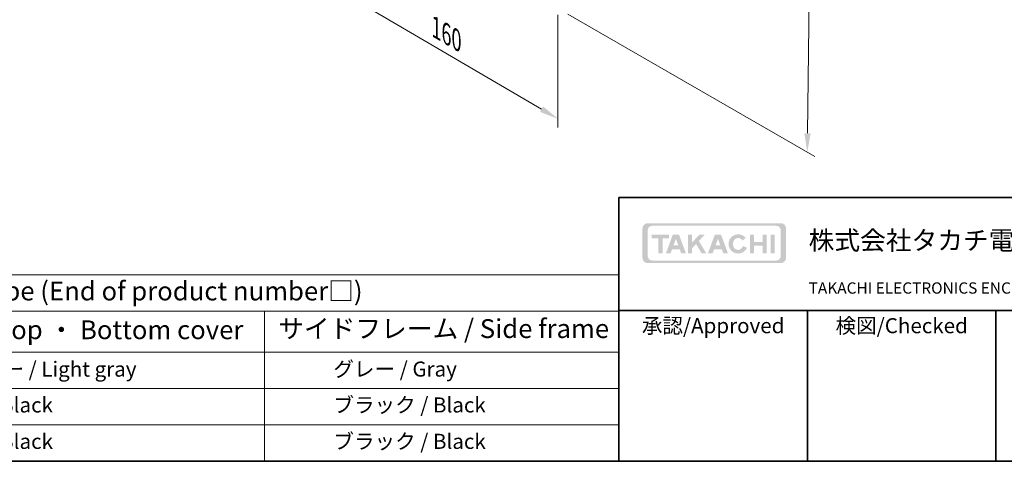
# Model space of a CAD drawing. Units: millimetres. Extents: x 0 to 7890, y 0 to 984.
# Drawn here: x 392 to 783, y 0 to 176 of the extents above; entities that cross this region are included whole.
import ezdxf
from ezdxf.enums import TextEntityAlignment as Align

# ---------------------------------------------------------------- set-up
doc = ezdxf.new("R2010")
doc.units = ezdxf.units.MM
doc.header["$LTSCALE"] = 3
doc.layers.get('Defpoints').update_dxf_attribs({"lineweight": 25})
for name, color, linetype, lineweight in [('Border (ISO)', 7, 'Continuous', 35), ('Dimension (ISO)', 7, 'Continuous', 18), ('Hatch (ISO)', 1, 'Continuous', 18), ('Symbol (ISO)', 7, 'Continuous', 18), ('Title (ISO)', 7, 'Continuous', 35)]:
    doc.layers.add(name, color=color, linetype=linetype, lineweight=lineweight)
doc.styles.add('Note Text (TK)', font='txt')
doc.styles.add('Note Text (TK2)', font='txt')
doc.styles.add('文字スタイル67', font='arial.ttf')
doc.dimstyles.new('Default - Method 1b (TK)', dxfattribs={"dimscale": 3, "dimtxt": 2.5, "dimasz": 2.5, "dimexe": 1, "dimexo": 1.499999999999999, "dimgap": 1, "dimtad": 1, "dimtoh": 1, "dimrnd": 1e-08, "dimdsep": 46, "dimtxsty": 'Note Text (TK)', "dimcen": 0.09, "dimdle": 5, "dimclrd": 100, "dimclre": 100, "dimclrt": 7, "dimadec": 1, "dimazin": 1, "dimtfac": 1, "dimtmove": 0, "dimatfit": 3, "dimfxl": 1, "dimtolj": 1, "dimlwd": -1, "dimlwe": -1, "dimarcsym": 0})

# ---------------------------------------------------------------- blocks, each defined once
blk = doc.blocks.new('図面枠 tk図枠')
at = {"layer": 'Border (ISO)'}
blk.add_line((14.50000000000001, 8.000000000000007), (405.4999999999999, 8.000000000000007), dxfattribs=at)
blk = doc.blocks.new('表題欄 tk表題欄')
at = {"layer": 'Hatch (ISO)'}
h = blk.add_hatch(color=256, dxfattribs=at)
edge = h.paths.add_edge_path(flags=0)
edge.add_arc((95.57537688673352, 236.2990653650367), 0.5958259999999996, 269.9999999999897, 360)
edge.add_line((96.17120288673351, 236.2990653650368), (96.17120288673348, 239.7107813650365))
edge.add_arc((95.5753768867335, 239.7107813650366), 0.5958259999999996, 0, 90.0000000000068)
edge.add_line((95.57537688673342, 240.3066073650366), (79.13710888673356, 240.3066073650366))
edge.add_arc((79.13710888673353, 239.7107813650366), 0.5958259999999996, 89.99999999999744, 180)
edge.add_line((78.54128288673353, 239.7107813650365), (78.54128288673331, 236.2990653650368))
edge.add_arc((79.13710888673332, 236.2990653650365), 0.5958259999999996, 180, 270.0000000000231)
edge.add_line((79.13710888673356, 235.7032393650365), (95.57537688673342, 235.7032393650367))
edge = h.paths.add_edge_path()
edge.add_line((77.83935088673357, 239.9556413650366), (77.83935088673357, 236.0542053650368))
edge.add_arc((78.54128288673346, 236.0542053650367), 0.7019319999998935, 180, 270.0000000000087)
edge.add_line((78.54128288673357, 235.3522733650368), (96.17120288673352, 235.3522733650368))
edge.add_arc((96.17120288673351, 236.0542053650367), 0.7019319999998921, 270, 360)
edge.add_line((96.8731348867334, 236.0542053650368), (96.87313488673352, 239.9556413650366))
edge.add_arc((96.1712028867336, 239.9556413650367), 0.7019319999998921, 0, 90.00000000000873)
edge.add_line((96.17120288673348, 240.6575733650367), (78.54128288673357, 240.6575733650366))
edge.add_arc((78.54128288673357, 239.9556413650366), 0.7019319999999984, 90, 180)
for points in [[(79.07181288673355, 239.1476033650369), (79.07181288673355, 238.6578833650367), (79.92066088673353, 238.6578833650367), (79.92066088673353, 236.6581933650368), (80.50832488673353, 236.6581933650368), (80.50832488673353, 238.6578833650367), (81.35717288673355, 238.6578833650367), (81.35717288673355, 239.1476033650369)], [(85.68407849525303, 236.6581933650368), (84.9434673993943, 237.8918698287545), (84.41792288673358, 237.3246628822781), (84.41792288673358, 236.6581933650368), (83.89555488673355, 236.6581933650368), (83.89555488673355, 239.1476033650369), (84.41792288673358, 239.1476033650369), (84.41792288673358, 238.0993979968839), (85.38913556809511, 239.1476033650369), (86.10696490847272, 239.1476033650369), (85.31925422435492, 238.2974470774499), (86.30334488673353, 236.6581933650368)], [(92.09142939614459, 239.1476033650369), (92.09142939614459, 236.6581933650368), (92.60971639614465, 236.6581933650368), (92.60971639614465, 237.6580383650368), (93.76872039614462, 237.6580383650368), (93.76872039614462, 236.6581933650368), (94.28700739614459, 236.6581933650368), (94.28700739614459, 239.1476033650369), (93.76872039614462, 239.1476033650369), (93.76872039614462, 238.1477583650367), (92.60971639614465, 238.1477583650367), (92.60971639614465, 239.1476033650369)], [(94.84202339614467, 239.1476033650369), (94.84202339614467, 236.6581933650368), (95.36439139614473, 236.6581933650368), (95.36439139614473, 239.1476033650369)]]:
    blk.add_hatch(color=256, dxfattribs=at).paths.add_polyline_path(points)
h = blk.add_hatch(color=256, dxfattribs=at)
h.paths.add_polyline_path([(82.59020695886475, 237.7110913650368), (81.95242681460243, 237.7110913650368), (82.27131688673356, 238.5794973650367)], flags=0)
h.paths.add_polyline_path([(82.77903014574996, 237.1968853650368), (81.76360362771717, 237.1968853650368), (81.56578886050404, 236.6581933650368), (80.94907288673355, 236.6581933650368), (81.86321688673357, 239.1476033650369), (82.67941688673353, 239.1476033650369), (83.59356088673351, 236.6581933650368), (82.97684491296302, 236.6581933650368)])
h = blk.add_hatch(color=256, dxfattribs=at)
h.paths.add_polyline_path([(87.52707281460246, 237.7110913650368), (88.16485295886469, 237.7110913650368), (87.84596288673359, 238.5794973650367)], flags=0)
h.paths.add_polyline_path([(87.14043486050403, 236.6581933650368), (87.3382496277172, 237.1968853650368), (88.35367614574989, 237.1968853650368), (88.551490912963, 236.6581933650368), (89.16820688673343, 236.6581933650368), (88.25406288673352, 239.1476033650369), (87.43786288673356, 239.1476033650369), (86.52371888673358, 236.6581933650368)])
h = blk.add_hatch(color=256, dxfattribs=at)
edge = h.paths.add_edge_path()
edge.add_arc((90.52309888673334, 237.9028983650369), 1.273272000000011, 38.55054079078439, 336.5820184016556)
edge.add_line((91.69149139614446, 237.3968543650369), (91.17255542714857, 237.6216113977801))
edge.add_ellipse((90.52309888673352, 237.9028983650369), major_axis=(0, -0.7998759999999119), ratio=0.8673469387756529, start_angle=128.5505407907963, end_angle=426.582018401653, ccw=False)
edge.add_line((91.09381514418376, 238.3576891122095), (91.51887237036831, 238.6964075050431))
at = {"layer": 'Title (ISO)'}
for p, q in [((74.70882392282105, 244.052739026017), (255.7088239228211, 244.052739026017)), ((74.70882392282105, 209.052739026017), (74.70882392282105, 244.052739026017)), ((74.70882392282105, 229.052739026017), (230.7088239228211, 229.052739026017)), ((99.70882392282108, 229.052739026017), (99.70882392282108, 209.052739026017)), ((124.708823922821, 229.052739026017), (124.708823922821, 209.052739026017)), ((255.7088239228211, 209.052739026017), (74.70882392282105, 209.052739026017))]:
    blk.add_line(p, q, dxfattribs=at)
at = {"layer": 'Title (ISO)', "color": 7, "attachment_point": 4, "line_spacing_factor": 1.5, "style": 'Note Text (TK)'}
for s, insert, char_height in [('株式会社タカチ電機工業', (99.87313488673345, 238.052739026017), 2.5), ('\\fArial|b0|i0;\\H1.4986;TAKACHI ELECTRONICS ENCLOSURE CO., LTD.', (99.87313488673342, 232.052739026017), 1.49859994649887)]:
    blk.add_mtext(s, dxfattribs=dict(at, insert=insert, char_height=char_height))
at = {"layer": 'Title (ISO)', "color": 1, "char_height": 2.000000029802322, "attachment_point": 5, "line_spacing_factor": 1.5, "style": 'Note Text (TK)'}
for s, insert in [('\\fＭＳ Ｐゴシック|b0|i0;\\H2.0000;承認/Approved', (87.20882392282108, 227.052739026017)), ('\\fＭＳ Ｐゴシック|b0|i0;\\H2.0000;検図/Checked', (112.208823922821, 227.052739026017))]:
    blk.add_mtext(s, dxfattribs=dict(at, insert=insert))
at = {"layer": 'Title (ISO)', "color": 7}
for tag, p, height, style in [('<品名>_001', (157.5383693773665, 235.7317162987443), 2.5, 'Note Text (TK)'), ('<Title>_001', (157.4932713957346, 230.5520568828656), 2.000000029802322, '文字スタイル67'), ('<ページ_No.>_001', (237.9488807410029, 213.302739026017), 2.5, 'Note Text (TK)'), ('<総ページ数>_001', (246.7997330137301, 213.302739026017), 2.5, 'Note Text (TK)'), ('作成日_001', (175.617914831912, 211.2814322078352), 2.5, 'Note Text (TK)')]:
    blk.add_attdef(tag, p, '', height=height, dxfattribs=dict(at, style=style))
at = {"layer": 'Title (ISO)', "color": 7, "style": 'Note Text (TK)'}
blk.add_attdef('<尺度>', text='', height=2.5, dxfattribs=at).set_placement((243.2088239228211, 223.5527390260171), align=Align.MIDDLE_CENTER)
blk = doc.blocks.new('テーブル1')
at = {"layer": 'Symbol (ISO)'}
for p, q in [((59.49999999999994, 32.76011696934701), (224.5, 32.76011696934701)), ((224.5, 32.76011696934701), (224.5, 27.93918116241695)), ((59.49999999999994, 27.93918116241695), (224.5, 27.93918116241695)), ((177.4999999999999, 27.93918116241695), (177.4999999999999, 22.49824535548687)), ((224.4999999999999, 27.93918116241695), (224.4999999999999, 22.49824535548687)), ((59.49999999999994, 22.49824535548687), (224.4999999999999, 22.49824535548687)), ((177.4999999999999, 22.49824535548687), (177.4999999999999, 8.000000000000005)), ((224.4999999999999, 22.49824535548687), (224.4999999999999, 8.000000000000005)), ((59.49999999999994, 17.66549690365792), (224.4999999999999, 17.66549690365792)), ((59.49999999999994, 12.83274845182896), (224.4999999999999, 12.83274845182896)), ((59.49999999999994, 8.000000000000005), (224.4999999999999, 8.000000000000005))]:
    blk.add_line(p, q, dxfattribs=at)
at = {"layer": 'Symbol (ISO)', "color": 7, "attachment_point": 7}
for s, insert, char_height, style in [('色仕様（型番末尾□） / Color type (End of product number□)', (93.61743841876728, 28.57333329111338), 2.5, 'Note Text (TK)'), ('上下カバー / Top ・ Bottom cover', (121.9664448758566, 23.4277775079012), 2.5, 'Note Text (TK)'), ('サイドフレーム / Side frame', (179.3247960894076, 23.58128637410701), 2.5, 'Note Text (TK)'), ('              ライトグレー / Light gray', (120.6999999999999, 18.61403489112854), 2.000000029802322, 'Note Text (TK2)'), ('             グレー / Gray', (178.6999999999999, 18.61988283321261), 2.000000029802322, 'Note Text (TK2)'), ('              ブラック / Black', (120.6999999999999, 13.85730982609094), 2.000000029802322, 'Note Text (TK2)'), ('             ブラック / Black', (178.6999999999999, 13.85730982609094), 2.000000029802322, 'Note Text (TK2)'), ('              ブラック / Black', (120.6999999999999, 9.024561374261978), 2.000000029802322, 'Note Text (TK2)'), ('             ブラック / Black', (178.6999999999999, 9.024561374261978), 2.000000029802322, 'Note Text (TK2)')]:
    blk.add_mtext(s, dxfattribs=dict(at, insert=insert, char_height=char_height, style=style))
blk = doc.blocks.new('*D21')
at = {"layer": 'Defpoints', "color": 0}
for p in [(512.6254465476486, 237.5100562998833), (605.7555639324562, 182.9214277464287), (605.755563932473, 136.3811226335587)]:
    blk.add_point(p, dxfattribs=at)
at = {"layer": 'Dimension (ISO)', "color": 100}
for p, q in [((512.6254465476504, 232.2939817241846), (512.6254465476667, 187.4923681365464)), ((519.0958294975652, 187.1771077181841), (599.2851809825731, 140.1737661023868)), ((605.7555639324581, 177.70535317073), (605.7555639324743, 132.903739583093))]:
    blk.add_line(p, q, dxfattribs=at)
for points in [[(519.7279367423699, 188.2555048765008), (518.4637222527605, 186.0987105598674), (512.6254465476653, 190.9697511870122)], [(599.9172882273778, 141.2521632607035), (598.6530737377684, 139.0953689440701), (605.755563932473, 136.3811226335587)]]:
    blk.add_solid(points, dxfattribs=at)
at = {"layer": 'Dimension (ISO)', "color": 7, "insert": (556.0397704126538, 173.3463658722527), "char_height": 7.5, "attachment_point": 4, "rotation": 329.6231123934771, "style": 'Note Text (TK)'}
blk.add_mtext('\\A1;{\\Q-30.377;\\W0.813;\\H0.816x; \\fＭＳ Ｐゴシック|b0|i0;\\H7.5000;160}', dxfattribs=at)
blk = doc.blocks.new('*D22')
at = {"layer": 'Defpoints', "color": 0}
for p in [(606.9677469858643, 335.8395731172918), (605.2534612716333, 180.6520520028218), (704.9555174189371, 123.0890430474165)]:
    blk.add_point(p, dxfattribs=at)
at = {"layer": 'Dimension (ISO)', "color": 100}
for p, q in [((611.4395019134926, 333.2578042060756), (709.6509730849205, 276.5553848877423)), ((706.5869591107715, 270.7770217179801), (705.0383614413334, 130.5885854913229)), ((609.7252161992616, 178.0702830916055), (707.9366873706894, 121.3678637732723))]:
    blk.add_line(p, q, dxfattribs=at)
for points in [[(705.3370353701206, 270.7908290550461), (707.8368828514226, 270.763214380914), (706.6698031331682, 278.2765641618864)], [(703.7884377006824, 130.602392828389), (706.2882851819844, 130.5747781542568), (704.9555174189371, 123.0890430474165)]]:
    blk.add_solid(points, dxfattribs=at)
at = {"layer": 'Dimension (ISO)', "color": 7, "insert": (698.9212511328855, 187.9188728234262), "char_height": 7.5, "attachment_point": 4, "rotation": 89.36710541735273, "style": 'Note Text (TK)'}
blk.add_mtext('\\A1;{\\Q29.367;\\W0.822;\\H0.816x; \\fＭＳ Ｐゴシック|b0|i0;\\H7.5000;221.5}', dxfattribs=at)

msp = doc.modelspace()

# ---------------------------------------------------------------- block references
at = {"xscale": 3, "yscale": 3, "zscale": 3}
for name, p in [('図面枠 tk図枠', (-43.50000000000003, -24.00000000000002)), ('表題欄 tk表題欄', (405.8735282315366, -627.158217078051)), ('テーブル1', (-43.50000000000003, -24.00000000000002))]:
    msp.add_blockref(name, p, dxfattribs=at)

# ---------------------------------------------------------------- dimensions: what is measured, and where the dimension line sits
at = {"layer": 'Dimension (ISO)', "color": 100}
for base, p1, p2, angle, text, override, picture, middle in [((704.9555174189371, 123.0890430474165), (606.9677469858643, 335.8395731172918), (605.2534612716335, 180.6520520028218), 89.36710541735273, '{\\Q29.367;\\W0.822;\\H0.816x; \\fＭＳ Ｐゴシック|b0|i0;\\H7.5000;221.5}', {"dimgap": 1, "dimtoh": 0, "dimdec": 2, "dimlfac": 1.41978644108102, "dimtol": 0, "dimlim": 0, "dimtp": 0, "dimtm": 0, "dimtdec": 2, "dimtofl": 0, "dimatfit": 1}, '*D22', (705.8126602760526, 200.6828036046516)), ((605.755563932473, 136.3811226335587), (512.6254465476485, 237.5100562998832), (605.7555639324561, 182.9214277464287), 149.6231123934771, '{\\Q-30.377;\\W0.813;\\H0.816x; \\fＭＳ Ｐゴシック|b0|i0;\\H7.5000;160}', {"dimgap": 1, "dimtoh": 0, "dimdec": 2, "dimlfac": 1.43430564079293, "dimtol": 0, "dimlim": 0, "dimtp": 0, "dimtm": 0, "dimtdec": 2, "dimtofl": 0, "dimatfit": 1}, '*D21', (559.1905052400693, 163.6754369102854))]:
    dim = msp.add_linear_dim(base=base, p1=p1, p2=p2, angle=angle, text=text, dimstyle='Default - Method 1b (TK)', override=override, dxfattribs=at)
    dim.commit()
    dim.dimension.update_dxf_attribs({"geometry": picture, "text_midpoint": middle, "dimtype": 160})

doc.saveas('drawing.dxf')
